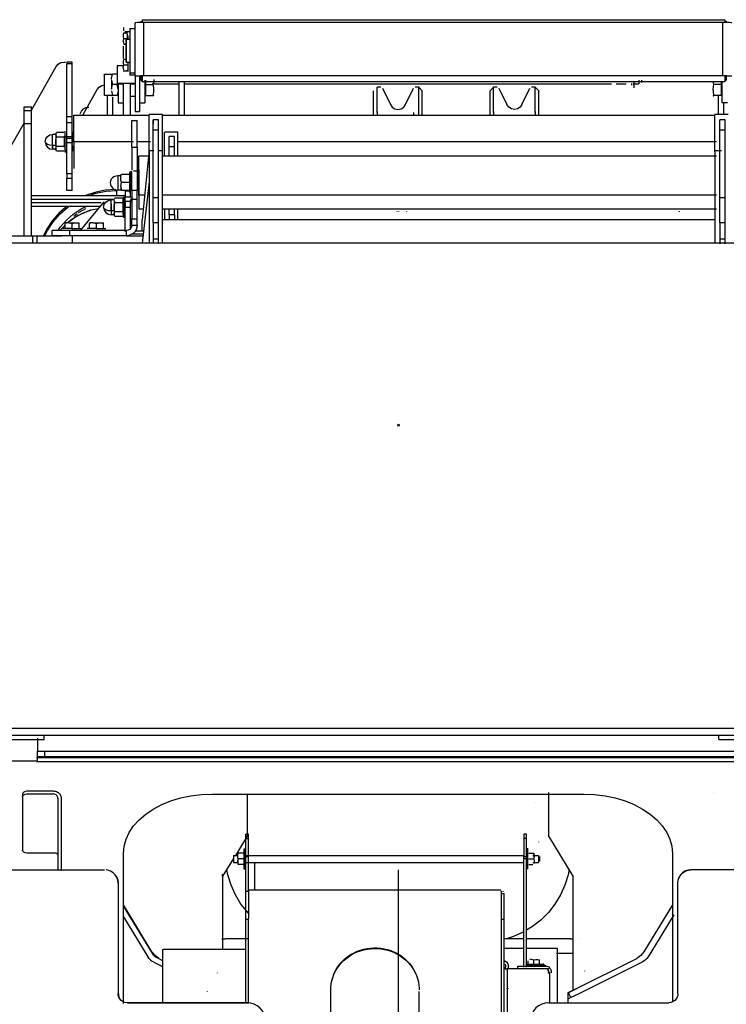
# Model space of a CAD drawing. Extents: x -94034 to -44223, y -20675 to 34937.
# Drawn here: x -61756 to -60958, y 9458 to 10570 of the extents above; entities that cross this region are included whole.
import ezdxf

# ---------------------------------------------------------------- set-up
doc = ezdxf.new("R2010")
doc.units = 0
doc.header["$PDMODE"] = 35
doc.header["$PDSIZE"] = -3
doc.layers.get('0').update_dxf_attribs({"linetype": 'CONTINUOUS'})

msp = doc.modelspace()

# ---------------------------------------------------------------- linework, layer by layer
at = {"color": 162, "linetype": 'Continuous'}
for p, q in [((-61625.51, 10505.99), (-61625.51, 10565.95)), ((-61619.01, 10568.02), (-61619.01, 10566.27)), ((-61617.51, 10569.52), (-61617.51, 10566.28)), ((-61617.51, 10569.52), (-60959.5, 10569.52)), ((-60961.5, 10566.3), (-61615.51, 10566.3)), ((-61615.51, 10506.34), (-61615.51, 10566.3)), ((-60961.5, 10506.34), (-60961.5, 10566.3)), ((-60959.5, 10569.52), (-60959.5, 10566.28)), ((-60958, 10568.02), (-60958, 10566.27)), ((-61638.5, 10560.76), (-61638.5, 10556.95)), ((-61633.91, 10554.38), (-61638.17, 10554.38)), ((-61631.18, 10555.76), (-61636.94, 10555.76)), ((-61633.91, 10547.52), (-61633.91, 10553.57)), ((-61633.31, 10547.35), (-61633.31, 10551.19)), ((-61631.51, 10559.53), (-61631.51, 10509.56)), ((-61631.51, 10559.53), (-61625.51, 10559.53)), ((-61638.75, 10544.84), (-61638.17, 10548.02)), ((-61638.75, 10544.84), (-61638.17, 10541.39)), ((-61638.5, 10530.76), (-61638.5, 10539.67)), ((-61633.91, 10548.02), (-61638.17, 10548.02)), ((-61635.02, 10541.39), (-61638.17, 10541.39)), ((-61635.51, 10521.55), (-61635.51, 10547.54)), ((-61635.51, 10547.54), (-61635.51, 10521.55)), ((-61635.51, 10547.54), (-61631.51, 10547.54)), ((-61638.5, 10525.76), (-61638.5, 10530.76)), ((-61705.7, 10521.66), (-61704.13, 10521.66)), ((-61702.5, 10521.66), (-61702.5, 10518.55)), ((-61702.5, 10521.65), (-61702.5, 10519.52)), ((-61696.5, 10521.65), (-61702.5, 10521.65)), ((-61702.5, 10459.87), (-61702.5, 10519.52)), ((-61696.5, 10519.52), (-61702.5, 10519.52)), ((-61696.5, 10519.52), (-61696.5, 10521.65)), ((-61696.5, 10459.87), (-61696.5, 10519.52)), ((-61645.51, 10517.79), (-61645.51, 10497.81)), ((-61645.51, 10517.79), (-61638.86, 10517.79)), ((-61638.75, 10514.86), (-61638.17, 10518.04)), ((-61635.02, 10524.4), (-61638.17, 10524.4)), ((-61633.91, 10518.04), (-61638.17, 10518.04)), ((-61635.51, 10521.55), (-61631.51, 10521.55)), ((-61633.91, 10518.04), (-61633.91, 10518.55)), ((-61633.31, 10510.95), (-61633.31, 10521.54)), ((-61742.51, 10467.32), (-61714.38, 10516.61)), ((-61651.93, 10507.73), (-61660.11, 10507.73)), ((-61660.11, 10483.75), (-61660.11, 10507.73)), ((-61651.93, 10503.04), (-61650.88, 10507.98)), ((-61651.93, 10507.73), (-61651.93, 10507.03)), ((-61645.55, 10507.98), (-61650.88, 10507.98)), ((-61638.75, 10514.86), (-61638.17, 10511.41)), ((-61633.91, 10511.41), (-61638.17, 10511.41)), ((-61633.91, 10511.41), (-61633.91, 10512.79)), ((-61631.51, 10509.56), (-61631.51, 10507.42)), ((-61631.51, 10509.56), (-61625.51, 10509.56)), ((-61631.51, 10507.42), (-61625.51, 10507.42)), ((-61625.51, 10505.99), (-61625.51, 10465.76)), ((-61620.51, 10505.99), (-61620.5, 10465.76)), ((-61619.01, 10507.03), (-61619.01, 10501.06)), ((-61617.51, 10507.03), (-61617.51, 10499.57)), ((-61615.51, 10506.34), (-60961.5, 10506.34)), ((-60959.5, 10507.03), (-60959.5, 10499.57)), ((-60958, 10507.03), (-60958, 10501.06)), ((-61651.93, 10502.11), (-61651.93, 10503.04)), ((-61651.93, 10501.18), (-61651.93, 10491.08)), ((-61651.93, 10501.18), (-61650.88, 10496.24)), ((-61651.93, 10491.08), (-61650.88, 10496.24)), ((-61645.55, 10496.24), (-61650.88, 10496.24)), ((-61644.51, 10491.08), (-61645.55, 10496.24)), ((-61645.51, 10497.81), (-61645.51, 10497.1)), ((-61645.51, 10497.81), (-61625.51, 10497.81)), ((-61645.51, 10497.1), (-61645.51, 10497.43)), ((-61645.51, 10497.1), (-61638.51, 10497.1)), ((-61644.51, 10497.08), (-61644.51, 10475.8)), ((-61638.5, 10461.61), (-61638.5, 10497.69)), ((-61631.18, 10497.1), (-61625.51, 10497.1)), ((-61630.5, 10461.61), (-61630.5, 10497.69)), ((-61617.51, 10499.57), (-61619.01, 10501.06)), ((-61617.51, 10499.57), (-60959.5, 10499.57)), ((-61614.5, 10501.27), (-61614.5, 10475.75)), ((-61613.7, 10501.27), (-61613.7, 10496.24)), ((-61613.7, 10496.24), (-61605.4, 10496.24)), ((-61613.7, 10496.24), (-61613.7, 10484)), ((-61606.23, 10496.99), (-61575.51, 10496.99)), ((-61575.51, 10461.61), (-61575.51, 10499.56)), ((-61569.75, 10496.99), (-61087.51, 10496.99)), ((-61569.51, 10461.61), (-61569.51, 10499.56)), ((-61082.14, 10496.99), (-61070.62, 10496.99)), ((-61064.87, 10497.32), (-61064.63, 10495.51)), ((-61062.94, 10496.99), (-61056.51, 10496.99)), ((-61061.8, 10492.59), (-61061.72, 10499.56)), ((-61056.5, 10501.27), (-61056.5, 10497.01)), ((-61053.5, 10501.27), (-61053.5, 10498.56)), ((-60971.6, 10496.24), (-60972.43, 10499.56)), ((-60963.3, 10496.24), (-60971.6, 10496.24)), ((-60963.3, 10496.24), (-60963.3, 10499.56)), ((-60963.3, 10484), (-60963.3, 10496.24)), ((-60962.5, 10475.75), (-60962.5, 10499.56)), ((-60958, 10501.06), (-60959.5, 10499.57)), ((-61684.44, 10461.61), (-61668.36, 10490.68)), ((-61651.93, 10483.75), (-61660.11, 10483.75)), ((-61656.51, 10461.61), (-61656.51, 10483.74)), ((-61651.93, 10489.15), (-61650.88, 10484)), ((-61651.93, 10483.79), (-61650.88, 10484)), ((-61645.55, 10484), (-61650.88, 10484)), ((-61644.51, 10489.15), (-61645.55, 10484)), ((-61613.7, 10484), (-61605.4, 10484)), ((-61356, 10461.61), (-61356, 10489.32)), ((-61347.89, 10493.3), (-61352.01, 10493.3)), ((-61352, 10464.8), (-61352, 10493.32)), ((-61346.09, 10492.18), (-61337.04, 10473.59)), ((-61319.97, 10473.59), (-61310.92, 10492.18)), ((-61305.01, 10493.3), (-61309.13, 10493.3)), ((-61305.01, 10493.3), (-61301.01, 10489.3)), ((-61305, 10465.66), (-61305, 10493.32)), ((-61301, 10461.61), (-61301, 10489.32)), ((-61224.51, 10489.3), (-61220.51, 10493.3)), ((-61224.5, 10461.61), (-61224.5, 10489.32)), ((-61216.39, 10493.3), (-61220.51, 10493.3)), ((-61220.5, 10464.8), (-61220.5, 10493.32)), ((-61214.59, 10492.18), (-61205.54, 10473.59)), ((-61188.47, 10473.59), (-61179.42, 10492.18)), ((-61173.51, 10493.3), (-61177.63, 10493.3)), ((-61173.51, 10493.3), (-61169.51, 10489.3)), ((-61173.5, 10464.8), (-61173.5, 10493.32)), ((-61169.5, 10461.61), (-61169.5, 10489.32)), ((-60963.3, 10484), (-60971.6, 10484)), ((-60966.5, 10462.57), (-60966.5, 10483.99)), ((-61650.51, 10461.61), (-61650.51, 10482.08)), ((-61631.18, 10483.25), (-61625.51, 10483.25)), ((-60956.5, 10475.75), (-60962.5, 10475.75)), ((-60960.5, 10462.57), (-60960.5, 10475.74)), ((-61750.51, 10455.98), (-61750.51, 10471)), ((-61750.51, 10470.99), (-61742.51, 10470.99)), ((-61750.51, 10452.06), (-61750.51, 10467.07)), ((-61750.51, 10467.06), (-61742.51, 10467.06)), ((-61742.51, 10455.98), (-61742.51, 10471)), ((-61742.51, 10452.06), (-61742.51, 10467.07)), ((-61694.51, 10431.59), (-61694.51, 10461.62)), ((-61694.51, 10461.61), (-61609.51, 10461.61)), ((-61594.71, 10461.61), (-60970.51, 10461.61)), ((-61352, 10465.69), (-61352, 10461.61)), ((-61310.92, 10464.7), (-61310.92, 10461.61)), ((-61305, 10461.61), (-61305, 10465.69)), ((-61220.5, 10465.69), (-61220.5, 10461.61)), ((-61173.5, 10465.69), (-61173.5, 10461.61)), ((-61795.36, 10374.69), (-61750.36, 10453.55)), ((-61750.51, 10324.66), (-61750.51, 10452.06)), ((-61742.51, 10452.06), (-61750.51, 10452.06)), ((-61742.51, 10324.66), (-61742.51, 10452.06)), ((-61702.5, 10453.47), (-61702.5, 10459.87)), ((-61696.5, 10459.87), (-61702.5, 10459.87)), ((-61702.5, 10436.22), (-61702.5, 10453.47)), ((-61702.5, 10453.47), (-61696.5, 10453.47)), ((-61696.5, 10453.47), (-61696.5, 10459.87)), ((-61696.5, 10436.22), (-61696.5, 10453.47)), ((-61718.51, 10427.54), (-61718.51, 10440.07)), ((-61715.01, 10440.06), (-61718.51, 10440.06)), ((-61715.01, 10439.51), (-61715.01, 10422.67)), ((-61715, 10439.51), (-61714.2, 10442.01)), ((-61705.81, 10442.01), (-61714.2, 10442.01)), ((-61704.29, 10420.15), (-61704.29, 10443.6)), ((-61702.51, 10432.16), (-61702.51, 10443.6)), ((-61696.51, 10439.81), (-61694.51, 10443.42)), ((-61696.51, 10434.08), (-61696.51, 10440.59)), ((-61705.81, 10436.81), (-61714.2, 10436.81)), ((-61705.01, 10425.41), (-61705.01, 10438.05)), ((-61704.29, 10437.46), (-61696.51, 10437.46)), ((-61696.51, 10435.28), (-61702.51, 10435.28)), ((-61702.5, 10430.34), (-61702.5, 10435.28)), ((-61702.5, 10395.51), (-61702.5, 10430.34)), ((-61696.5, 10430.34), (-61702.5, 10430.34)), ((-61696.5, 10430.34), (-61696.5, 10435.28)), ((-61696.5, 10395.51), (-61696.5, 10430.34)), ((-61696.49, 10428.28), (-61695.69, 10423.61)), ((-61695.69, 10433.35), (-61694.51, 10433.35)), ((-61694.51, 10431.64), (-61694.51, 10401.62)), ((-61627.34, 10431.59), (-61694.51, 10431.59)), ((-60968.87, 10431.59), (-61577.01, 10431.59)), ((-61715.01, 10427.54), (-61718.51, 10427.54)), ((-61718.51, 10427.54), (-61718.51, 10424.48)), ((-61718.51, 10424.48), (-61718.51, 10426.4)), ((-61715.01, 10423.16), (-61718.51, 10423.16)), ((-61705.81, 10426.41), (-61714.2, 10426.41)), ((-61705.81, 10421.23), (-61714.2, 10421.23)), ((-61704.29, 10422.56), (-61704.29, 10419.63)), ((-61695.69, 10421.88), (-61694.51, 10421.88)), ((-61702.5, 10395.51), (-61702.5, 10390.66)), ((-61696.5, 10395.51), (-61702.5, 10395.51)), ((-61696.5, 10390.66), (-61696.5, 10395.51)), ((-61702.5, 10376.66), (-61702.5, 10390.66)), ((-61702.5, 10390.66), (-61696.5, 10390.66)), ((-61696.5, 10376.66), (-61696.5, 10390.66)), ((-61696.5, 10376.66), (-61702.5, 10376.66)), ((-61742.51, 10370.98), (-61636.51, 10370.98)), ((-61742.51, 10367.06), (-61648.6, 10367.06)), ((-61742.51, 10363.05), (-61663.82, 10363.05)), ((-61742.51, 10359.05), (-61664.44, 10359.05))]:
    msp.add_line(p, q, dxfattribs=at)
at = {"color": 40, "linetype": 'Continuous'}
for p, q in [((-61644.51, 10475.79), (-61638.51, 10475.79)), ((-61620.5, 10475.75), (-61614.5, 10475.75)), ((-61614.5, 10475.75), (-61614.5, 10476.32)), ((-61625.51, 10465.76), (-61620.5, 10465.76)), ((-61620.5, 10465.76), (-61620.5, 10466.72)), ((-61609.51, 10420.64), (-61609.51, 10462.57)), ((-61594.51, 10462.57), (-61609.51, 10462.57)), ((-61594.51, 10420.64), (-61594.51, 10462.57)), ((-60970.51, 10420.64), (-60970.51, 10462.57)), ((-60955.51, 10462.57), (-60970.51, 10462.57)), ((-60969.66, 10463.26), (-60969.57, 10462.88)), ((-61629.01, 10425.62), (-61629.01, 10455.62)), ((-61629.01, 10455.62), (-61623.01, 10455.62)), ((-61623.01, 10425.62), (-61623.01, 10455.62)), ((-61605.01, 10456.62), (-61605.01, 10451.62)), ((-61605.01, 10444.9), (-61605.01, 10456.62)), ((-61599.01, 10456.62), (-61605.01, 10456.62)), ((-61599.01, 10444.9), (-61599.01, 10456.62)), ((-60965.01, 10444.9), (-60965.01, 10456.62)), ((-60959.01, 10456.62), (-60965.01, 10456.62)), ((-60959.01, 10444.9), (-60959.01, 10456.62)), ((-61605.01, 10368.34), (-61605.01, 10444.9)), ((-61599.01, 10444.9), (-61605.01, 10444.9)), ((-61599.01, 10368.34), (-61599.01, 10444.9)), ((-61592.02, 10415.61), (-61592.02, 10442.56)), ((-61577.01, 10442.54), (-61592.01, 10442.54)), ((-61577.02, 10415.61), (-61577.02, 10442.56)), ((-60965.01, 10368.34), (-60965.01, 10444.9)), ((-60959.01, 10444.9), (-60965.01, 10444.9)), ((-60959.01, 10368.34), (-60959.01, 10444.9)), ((-61608.15, 10431.59), (-61623.01, 10431.59)), ((-61587.02, 10425.92), (-61587.02, 10437.64)), ((-61581.02, 10437.64), (-61587.02, 10437.64)), ((-61581.02, 10425.92), (-61581.02, 10437.64)), ((-61629.01, 10425.62), (-61629.01, 10399.53)), ((-61629.01, 10425.62), (-61623.01, 10425.62)), ((-61623.01, 10425.62), (-61623.01, 10398.66)), ((-61609.51, 10422.59), (-61617.51, 10343.59)), ((-61609.51, 10421.61), (-61609.51, 10317.62)), ((-61604.31, 10421.61), (-61609.51, 10421.61)), ((-61594.51, 10421.61), (-61599.01, 10421.61)), ((-61594.51, 10316.98), (-61594.51, 10421.61)), ((-61587.02, 10415.61), (-61587.02, 10425.92)), ((-61581.02, 10425.92), (-61587.02, 10425.92)), ((-61581.02, 10415.61), (-61581.02, 10425.92)), ((-60970.51, 10421.61), (-60970.51, 10317.62)), ((-60963.11, 10421.61), (-60970.51, 10421.61)), ((-61621.01, 10371.24), (-61621.01, 10415.61)), ((-61609.51, 10415.61), (-61621.01, 10415.61)), ((-60968.87, 10415.61), (-61594.51, 10415.61)), ((-61641.51, 10389.93), (-61641.51, 10394.59)), ((-61632.31, 10394.62), (-61640.7, 10394.62)), ((-61631.51, 10396.68), (-61630.79, 10397.62)), ((-61631.51, 10374.56), (-61631.51, 10396.68)), ((-61630.79, 10373.62), (-61630.79, 10397.62)), ((-61629.01, 10397.62), (-61630.79, 10397.62)), ((-61629.01, 10376.73), (-61629.01, 10397.61)), ((-61623.01, 10398.66), (-61627.34, 10398.66)), ((-61623.01, 10398.66), (-61623.01, 10376.73)), ((-61621.01, 10400), (-61621.01, 10355.63)), ((-61641.51, 10393.08), (-61645.01, 10393.08)), ((-61645.01, 10393.08), (-61645.01, 10377.14)), ((-61632.31, 10385.62), (-61640.7, 10385.62)), ((-61609.51, 10386.51), (-61617.51, 10317.18)), ((-61646.5, 10376.59), (-61646.5, 10370.98)), ((-61641.51, 10377.14), (-61645.01, 10377.14)), ((-61641.51, 10381.31), (-61641.51, 10376.65)), ((-61632.31, 10376.62), (-61640.7, 10376.62)), ((-61636.51, 10376.37), (-61636.51, 10369.54)), ((-61636.51, 10376.37), (-61630.51, 10376.37)), ((-61630.51, 10369.54), (-61630.51, 10376.37)), ((-61629.01, 10376.73), (-61629.01, 10366.52)), ((-61623.01, 10376.73), (-61629.01, 10376.73)), ((-61623.01, 10366.52), (-61623.01, 10376.73)), ((-61687.15, 10331.62), (-61662.38, 10361.56)), ((-61662.38, 10361.56), (-61659.89, 10361.56)), ((-61652.51, 10353.55), (-61652.51, 10366.08)), ((-61649.01, 10366.08), (-61652.51, 10366.08)), ((-61652.51, 10361.71), (-61652.51, 10349.18)), ((-61649.01, 10365.52), (-61649.01, 10348.69)), ((-61648.21, 10368.02), (-61648.57, 10367.16)), ((-61639.82, 10368.02), (-61648.21, 10368.02)), ((-61639.82, 10362.82), (-61648.21, 10362.82)), ((-61639.01, 10349.81), (-61639.01, 10368.65)), ((-61639.01, 10365.45), (-61639.01, 10346.61)), ((-61638.3, 10349.14), (-61638.3, 10369.59)), ((-61638.3, 10366.12), (-61638.3, 10345.68)), ((-61636.51, 10364.97), (-61636.51, 10369.59)), ((-61636.51, 10369.54), (-61630.51, 10369.54)), ((-61636.51, 10363.04), (-61636.51, 10365.53)), ((-61636.51, 10364.36), (-61636.51, 10364.86)), ((-61636.51, 10364.36), (-61636.51, 10357.53)), ((-61630.51, 10364.36), (-61636.51, 10364.36)), ((-61630.51, 10369.54), (-61630.51, 10368.81)), ((-61630.51, 10363.04), (-61630.51, 10365.53)), ((-61630.51, 10364.36), (-61630.51, 10364.86)), ((-61630.51, 10357.53), (-61630.51, 10364.36)), ((-61629.01, 10366.52), (-61629.01, 10344.58)), ((-61623.01, 10366.52), (-61629.01, 10366.52)), ((-61623.01, 10344.58), (-61623.01, 10366.52)), ((-61614.71, 10371.24), (-61621.01, 10371.24)), ((-61605.01, 10340.05), (-61605.01, 10368.34)), ((-61599.01, 10368.34), (-61605.01, 10368.34)), ((-61599.01, 10340.05), (-61599.01, 10368.34)), ((-60968.87, 10371.24), (-61594.51, 10371.24)), ((-60965.01, 10340.05), (-60965.01, 10368.34)), ((-60959.01, 10368.34), (-60965.01, 10368.34)), ((-60959.01, 10340.05), (-60959.01, 10368.34)), ((-61694.63, 10347.76), (-61690.7, 10350.7)), ((-61649.01, 10353.55), (-61652.51, 10353.55)), ((-61639.82, 10352.43), (-61648.21, 10352.43)), ((-61636.51, 10330.42), (-61636.51, 10357.53)), ((-61630.51, 10357.53), (-61636.51, 10357.53)), ((-61630.51, 10333.73), (-61630.51, 10357.53)), ((-61616.29, 10355.63), (-61621.01, 10355.63)), ((-60968.87, 10355.63), (-61594.51, 10355.63)), ((-61592.02, 10355.63), (-61592.02, 10343.59)), ((-61587.02, 10349.35), (-61587.02, 10355.63)), ((-61581.02, 10349.35), (-61581.02, 10355.63)), ((-61577.02, 10343.59), (-61577.02, 10355.63)), ((-61329.51, 10352.73), (-61329.51, 10352.92)), ((-61327.51, 10352.73), (-61327.51, 10352.92)), ((-61318.51, 10352.73), (-61318.51, 10352.91)), ((-61010.51, 10352.73), (-61010.51, 10353.45)), ((-61704.51, 10334.22), (-61704.51, 10339.48)), ((-61700.34, 10340.2), (-61704.44, 10340.2)), ((-61700.34, 10340.2), (-61688.58, 10340.2)), ((-61696.51, 10334.22), (-61696.51, 10339.48)), ((-61688.51, 10334.22), (-61688.51, 10339.48)), ((-61677.01, 10334.22), (-61677.01, 10339.48)), ((-61672.84, 10340.2), (-61676.94, 10340.2)), ((-61672.84, 10340.2), (-61661.08, 10340.2)), ((-61669.01, 10334.22), (-61669.01, 10339.48)), ((-61661.01, 10339.48), (-61661.01, 10340.2)), ((-61661.01, 10334.22), (-61661.01, 10339.48)), ((-61649.01, 10349.17), (-61652.51, 10349.17)), ((-61639.82, 10347.24), (-61648.21, 10347.24)), ((-61629.01, 10337.62), (-61629.01, 10344.58)), ((-61629.01, 10344.58), (-61623.01, 10344.58)), ((-61623.01, 10337.62), (-61623.01, 10344.58)), ((-61617.51, 10330.42), (-61617.51, 10343.59)), ((-61605.01, 10340.05), (-61605.01, 10321.62)), ((-61599.01, 10340.05), (-61605.01, 10340.05)), ((-61599.01, 10321.62), (-61599.01, 10340.05)), ((-60970.51, 10343.59), (-61594.51, 10343.59)), ((-61587.02, 10349.35), (-61587.02, 10343.29)), ((-61581.02, 10349.35), (-61587.02, 10349.35)), ((-61581.02, 10349.35), (-61581.02, 10343.29)), ((-60965.01, 10340.05), (-60965.01, 10321.62)), ((-60959.01, 10340.05), (-60965.01, 10340.05)), ((-60959.01, 10321.62), (-60959.01, 10340.05)), ((-61699.01, 10331.62), (-61719, 10331.62)), ((-61719, 10325.62), (-61719, 10331.62)), ((-61696.51, 10333.62), (-61707.01, 10333.62)), ((-61635.01, 10331.62), (-61699.01, 10331.62)), ((-61699.01, 10325.62), (-61699.01, 10331.62)), ((-61696.51, 10333.62), (-61686.01, 10333.62)), ((-61696.51, 10333.62), (-61696.51, 10331.62)), ((-61669.01, 10333.62), (-61679.51, 10333.62)), ((-61669.01, 10333.62), (-61658.51, 10333.62)), ((-61635.01, 10325.62), (-61635.01, 10331.62)), ((-61629.01, 10337.62), (-61623.01, 10337.62)), ((-61625.42, 10331.29), (-61615.88, 10331.29)), ((-61774.01, 10317.62), (-60920.88, 10317.62)), ((-61769.41, 10325.62), (-61741.01, 10325.62)), ((-61741.01, 10325.62), (-61736.01, 10325.62)), ((-61741.01, 10317.62), (-61741.01, 10325.62)), ((-61736.01, 10325.62), (-61707.97, 10325.62)), ((-61736.01, 10317.62), (-61736.01, 10325.62)), ((-61699.01, 10325.62), (-61719, 10325.62)), ((-61635.01, 10325.62), (-61699.01, 10325.62)), ((-61696.01, 10317.62), (-61696.01, 10325.62)), ((-61635.01, 10325.62), (-61616.53, 10325.62)), ((-61628.51, 10327.66), (-61616.3, 10327.66)), ((-61605.01, 10321.62), (-61605.01, 10317.62)), ((-61599.01, 10321.62), (-61605.01, 10321.62)), ((-61599.01, 10316.62), (-61599.01, 10321.62)), ((-60965.01, 10321.62), (-60965.01, 10316.62)), ((-60959.01, 10321.62), (-60965.01, 10321.62)), ((-60959.01, 10316.62), (-60959.01, 10321.62)), ((-60920.01, 9769.23), (-61774.01, 9769.23)), ((-61774.01, 9761.62), (-60920.01, 9761.62)), ((-61728.01, 9756.62), (-61728.01, 9761.62)), ((-60966.01, 9756.62), (-60966.01, 9761.62)), ((-61768.01, 9756.62), (-61728.01, 9756.62)), ((-61735.51, 9758.33), (-61735.51, 9743.62)), ((-60966.01, 9756.62), (-60926.01, 9756.62)), ((-61735.51, 9732.62), (-61735.51, 9743.62)), ((-61735.51, 9743.62), (-60921.51, 9743.62)), ((-61727.51, 9737.62), (-61727.51, 9743.62)), ((-61830.51, 9732.62), (-61735.51, 9732.62)), ((-61736.77, 9736.41), (-60921.51, 9736.41)), ((-61736.77, 9731.95), (-60922.8, 9731.95)), ((-61735.51, 9737.62), (-61727.51, 9737.62)), ((-61727.51, 9737.62), (-60929.51, 9737.62)), ((-61752.51, 9695.01), (-61752.51, 9692.04)), ((-61717.51, 9698.36), (-61747.51, 9698.36)), ((-61747.51, 9695.38), (-61717.51, 9695.38)), ((-61538.51, 9695.16), (-61118.51, 9695.16)), ((-61498.51, 9664.82), (-61498.51, 9695.15)), ((-61158.51, 9696.9), (-61158.51, 9664.82)), ((-60972.12, 9696.51), (-60972.12, 9696.66)), ((-61752.51, 9692.04), (-61752.51, 9631.83)), ((-61712.51, 9690.4), (-61712.51, 9609.62)), ((-61708.51, 9608.59), (-61708.51, 9690.4)), ((-61173.51, 9685.14), (-61173.51, 9685.26)), ((-61498.51, 9658.56), (-61498.51, 9664.82)), ((-61158.51, 9664.82), (-61158.51, 9658.56)), ((-61500.51, 9645.05), (-61500.51, 9650.06)), ((-61497.51, 9650.06), (-61500.51, 9650.06)), ((-61498.51, 9648.39), (-61498.51, 9658.56)), ((-61497.51, 9645.05), (-61497.51, 9650.06)), ((-61186.51, 9650.06), (-61186.51, 9645.05)), ((-61183.51, 9650.06), (-61186.51, 9650.06)), ((-61183.51, 9645.05), (-61183.51, 9650.06)), ((-61158.51, 9658.56), (-61158.51, 9648.39)), ((-61498.51, 9648.39), (-61512.14, 9626.01)), ((-61500.51, 9624.83), (-61500.51, 9645.05)), ((-61500.51, 9645.05), (-61497.51, 9645.05)), ((-61497.51, 9624.83), (-61497.51, 9645.05)), ((-61186.51, 9645.05), (-61186.51, 9624.83)), ((-61183.51, 9645.05), (-61186.51, 9645.05)), ((-61183.51, 9624.83), (-61183.51, 9645.05)), ((-61169.51, 9641.07), (-61169.51, 9641.2)), ((-61130.51, 9602.4), (-61158.51, 9648.39)), ((-61717.51, 9628.49), (-61747.51, 9628.49)), ((-61638.51, 9458.85), (-61638.51, 9628.26)), ((-61509.51, 9623.95), (-61509.51, 9628.4)), ((-61503.3, 9628.51), (-61508.92, 9628.51)), ((-61502.71, 9632.76), (-61502.71, 9610.87)), ((-61502.08, 9633.55), (-61502.08, 9610.04)), ((-61181.94, 9610.47), (-61181.94, 9633.98)), ((-61180.72, 9628.51), (-61175.1, 9628.51)), ((-61175.1, 9628.52), (-61174.6, 9625.62)), ((-61174.52, 9625.13), (-61175.1, 9628.51)), ((-61174.51, 9623.95), (-61174.51, 9628.4)), ((-61018.51, 9628.26), (-61018.51, 9460.53)), ((-61514.26, 9622.54), (-61526.51, 9602.4)), ((-61514.26, 9626.01), (-61514.26, 9618.01)), ((-61514.26, 9626.01), (-61509.41, 9626.01)), ((-61514.26, 9618.01), (-61509.51, 9618.01)), ((-61509.51, 9620.11), (-61509.51, 9615.63)), ((-61509.5, 9618.89), (-61508.92, 9622.01)), ((-61503.3, 9622.01), (-61508.92, 9622.01)), ((-61500.51, 9626.01), (-61186.51, 9626.01)), ((-61500.51, 9622.01), (-61500.51, 9624.83)), ((-61500.51, 9624.83), (-61497.51, 9624.83)), ((-61500.51, 9585.55), (-61500.51, 9622.01)), ((-61500.51, 9618.01), (-61186.51, 9618.01)), ((-61497.51, 9622.01), (-61497.51, 9624.83)), ((-61497.51, 9585.55), (-61497.51, 9622.01)), ((-61490.51, 9618.19), (-61490.51, 9586.85)), ((-61186.51, 9622.01), (-61186.51, 9624.83)), ((-61186.51, 9624.83), (-61183.51, 9624.83)), ((-61186.51, 9499.93), (-61186.51, 9622.01)), ((-61183.51, 9622.01), (-61186.51, 9622.01)), ((-61183.51, 9622.01), (-61183.51, 9624.83)), ((-61183.51, 9624.83), (-61183.51, 9623.29)), ((-61183.51, 9499.93), (-61183.51, 9622.01)), ((-61180.72, 9622.01), (-61175.1, 9622.01)), ((-61176.2, 9626.01), (-61169.76, 9626.01)), ((-61176.2, 9618.01), (-61169.76, 9618.01)), ((-61174.52, 9625.13), (-61175.1, 9622.01)), ((-61169.76, 9626.01), (-61169.76, 9618.01)), ((-61169.51, 9621.91), (-61169.51, 9622.05)), ((-61168.51, 9624.76), (-61168.51, 9619.26)), ((-61886.18, 9609.62), (-61659.98, 9609.62)), ((-61503.3, 9615.51), (-61508.92, 9615.51)), ((-61500.51, 9610.48), (-61502.08, 9610.48)), ((-61180.72, 9615.51), (-61176.2, 9615.51)), ((-60997.58, 9609.62), (-60997.95, 9609.62)), ((-60894.32, 9609.62), (-60997.58, 9609.62)), ((-61644.7, 9594.62), (-61644.7, 9509.62)), ((-61644.33, 9509.62), (-61644.33, 9594.62)), ((-61526.51, 9602.4), (-61526.51, 9604.76)), ((-61526.51, 9602.4), (-61526.51, 9519.55)), ((-61130.51, 9473.63), (-61130.51, 9602.4)), ((-61012.31, 9594.62), (-61012.69, 9594.62)), ((-61012.31, 9509.62), (-61012.31, 9594.62)), ((-61500.51, 9553.63), (-61500.51, 9585.71)), ((-61500.51, 9585.71), (-61497.51, 9585.71)), ((-61497.51, 9586.03), (-61497.51, 9554.77)), ((-61212.51, 9586.85), (-61496.51, 9586.85)), ((-61211.51, 9554.77), (-61211.51, 9586.03)), ((-61211.51, 9586.03), (-61211.51, 9584.89)), ((-61211.51, 9583.11), (-61208.51, 9583.11)), ((-61209.14, 9584.86), (-61209.35, 9585.32)), ((-61208.51, 9553.63), (-61208.51, 9583.11)), ((-61606.33, 9516.92), (-61638.51, 9570.2)), ((-61638.51, 9568.17), (-61605.79, 9514.65)), ((-61018.51, 9570.22), (-61050.69, 9516.92)), ((-61638.51, 9556.67), (-61610.91, 9511.52)), ((-61500.51, 9458.85), (-61500.51, 9553.63)), ((-61497.51, 9553.63), (-61500.51, 9553.63)), ((-61497.51, 9458.85), (-61497.51, 9554.77)), ((-61211.51, 9278.39), (-61211.51, 9554.77)), ((-61208.51, 9553.63), (-61211.51, 9553.63)), ((-61208.51, 9353.45), (-61208.51, 9553.63)), ((-61204.39, 9550.59), (-61204.39, 9550.74)), ((-61017.08, 9559.02), (-61046.12, 9511.52)), ((-61527.52, 9531.82), (-61523.51, 9531.82)), ((-61497.51, 9531.82), (-61523.51, 9531.82)), ((-61185.8, 9531.82), (-61208.51, 9531.82)), ((-61133.51, 9531.82), (-61183.51, 9531.82)), ((-61133.51, 9531.82), (-61130.51, 9531.82)), ((-61123.51, 9531.66), (-61123.51, 9531.81)), ((-61594.51, 9518.91), (-61594.51, 9459.62)), ((-61501.5, 9519.55), (-61593.52, 9519.55)), ((-61185.8, 9520.64), (-61208.51, 9520.64)), ((-61148.51, 9520.64), (-61183.51, 9520.64)), ((-61148.51, 9458.85), (-61148.51, 9520.64)), ((-61644.7, 9509.62), (-61644.7, 9469.62)), ((-61644.33, 9469.62), (-61644.33, 9509.62)), ((-61608.51, 9507.69), (-61608.15, 9507.5)), ((-61604.41, 9505.55), (-61594.51, 9500.61)), ((-61601.73, 9510.92), (-61594.51, 9507.31)), ((-61181.51, 9503.78), (-61181.51, 9506.84)), ((-61178.13, 9508.63), (-61180.04, 9508.3)), ((-61178.13, 9508.63), (-61175.01, 9508.05)), ((-61175.01, 9503.78), (-61175.01, 9508.05)), ((-61168.51, 9503.78), (-61168.51, 9508.05)), ((-61149.33, 9515.65), (-61130.51, 9515.65)), ((-61130.51, 9473.63), (-61058.6, 9509.71)), ((-61052.61, 9505.56), (-61124.25, 9469.75)), ((-61012.31, 9469.62), (-61012.31, 9509.62)), ((-61207.51, 9497.87), (-61205.21, 9497.86)), ((-61159.24, 9497.91), (-61205.21, 9497.86)), ((-61205.21, 9497.86), (-61205.21, 9406.86)), ((-61193.51, 9500.88), (-61161.81, 9500.91)), ((-61193.51, 9500.88), (-61193.51, 9497.88)), ((-61183.88, 9503.18), (-61164.27, 9503.18)), ((-61183.88, 9502.55), (-61163.47, 9502.55)), ((-61161.51, 9501.1), (-61162.51, 9501.1)), ((-61159.39, 9497.04), (-61157.27, 9499.16)), ((-61155.51, 9494.92), (-61155.51, 9493.24)), ((-61117.51, 9495.32), (-61117.51, 9495.52)), ((-61532.19, 9493.12), (-61532.19, 9493.27)), ((-61159.21, 9493.24), (-61156.91, 9493.23)), ((-61156.91, 9458.85), (-61156.91, 9493.23)), ((-61543.69, 9472.03), (-61543.69, 9472.15)), ((-61404.51, 9393.81), (-61404.51, 9473.23)), ((-61304.51, 9393.81), (-61304.51, 9472.29)), ((-61203.51, 9475.42), (-61203.51, 9475.61)), ((-61130.02, 9474.15), (-61136.51, 9470.65)), ((-61126.93, 9475.12), (-61135.8, 9470.69)), ((-61136.51, 9470.65), (-61136.51, 9459.62)), ((-61133.11, 9465.35), (-61136.51, 9463.66)), ((-61133.11, 9465.33), (-61135.8, 9470.69)), ((-61124.25, 9469.75), (-61133.11, 9465.33)), ((-61112.1, 9468.2), (-61112.1, 9468.32)), ((-61498.51, 9459.62), (-61634.47, 9459.62)), ((-61634.47, 9459.62), (-61498.51, 9459.62)), ((-61158.51, 9459.62), (-61022.54, 9459.62))]:
    msp.add_line(p, q, dxfattribs=at)
at = {"color": 254, "linetype": 'Continuous'}
msp.add_line((-61327.93, 6145.56), (-61327.93, 9609.6), dxfattribs=at)
at = {"color": 162, "linetype": 'Continuous'}
for points in [[(-61615.51, 10566.3), (-61619.33, 10566.28), (-61622.58, 10566.2), (-61624.74, 10566.08), (-61625.51, 10565.95)], [(-60951.5, 10565.95), (-60952.26, 10566.09), (-60954.43, 10566.2), (-60957.67, 10566.28), (-60961.5, 10566.3)], [(-61638.17, 10554.38), (-61638.67, 10554.3), (-61638.67, 10554.2), (-61638.17, 10554.12)], [(-61638.17, 10548.02), (-61638.67, 10550.01), (-61638.67, 10552.37), (-61638.17, 10554.38)], [(-61714.38, 10516.61), (-61712.15, 10519.3), (-61709.13, 10521.05), (-61705.7, 10521.66)], [(-61638.17, 10518.04), (-61638.67, 10520.03), (-61638.67, 10522.39), (-61638.17, 10524.4)], [(-61660.51, 10507.34), (-61660.39, 10507.62), (-61660.11, 10507.73)], [(-61638.17, 10511.41), (-61638.67, 10511.33), (-61638.67, 10511.23), (-61638.17, 10511.14)], [(-61625.51, 10505.99), (-61624.74, 10506.12), (-61622.58, 10506.24), (-61619.33, 10506.31), (-61615.51, 10506.34)], [(-60961.5, 10506.34), (-60957.67, 10506.32), (-60954.43, 10506.24), (-60952.26, 10506.12), (-60951.5, 10505.99)], [(-61668.36, 10490.68), (-61666.13, 10493.42), (-61663.09, 10495.21), (-61659.61, 10495.84)], [(-61604.33, 10501.87), (-61604.79, 10498.34), (-61605.4, 10496.24)], [(-61605.4, 10496.24), (-61604.49, 10492.4), (-61604.48, 10487.87), (-61605.4, 10484)], [(-60972.67, 10490.37), (-60972.22, 10494.04), (-60971.6, 10496.24)], [(-61605.4, 10484), (-61604.49, 10483.84), (-61604.48, 10483.66), (-61605.4, 10483.5)], [(-60972.67, 10490.37), (-60972.37, 10486.91), (-60971.6, 10484)], [(-60971.6, 10484), (-60972.52, 10483.84), (-60972.52, 10483.66), (-60971.6, 10483.5)], [(-61337.04, 10473.59), (-61334.94, 10470.81), (-61331.96, 10468.95), (-61328.51, 10468.25)], [(-61328.51, 10468.25), (-61325.05, 10468.95), (-61322.07, 10470.81), (-61319.97, 10473.59)], [(-61197.01, 10468.25), (-61200.46, 10468.91), (-61203.44, 10470.77), (-61205.54, 10473.59)], [(-61188.47, 10473.59), (-61190.57, 10470.77), (-61193.55, 10468.91), (-61197.01, 10468.25)], [(-61687.35, 10463.26), (-61686.05, 10466.32), (-61683.81, 10468.78), (-61680.9, 10470.37), (-61677.62, 10470.93)], [(-61727.01, 10431.61), (-61726.36, 10434.84), (-61724.52, 10437.59), (-61721.76, 10439.42), (-61718.51, 10440.06)], [(-61715, 10439.51), (-61714.68, 10437.8), (-61714.2, 10436.81)], [(-61695.69, 10441.36), (-61696.38, 10438.8), (-61696.38, 10435.89), (-61695.69, 10433.35)], [(-61718.51, 10427.54), (-61721.76, 10427.85), (-61724.52, 10428.73), (-61726.36, 10430.06), (-61727.01, 10431.62)], [(-61727.01, 10431.61), (-61726.36, 10428.38), (-61724.52, 10425.63), (-61721.76, 10423.8), (-61718.51, 10423.16)], [(-61714.2, 10426.41), (-61714.88, 10429.67), (-61714.89, 10433.52), (-61714.2, 10436.81)], [(-61696.49, 10428.28), (-61696.19, 10431.39), (-61695.69, 10433.35)], [(-61714.2, 10421.23), (-61714.88, 10422.85), (-61714.89, 10424.77), (-61714.2, 10426.41)], [(-61695.69, 10423.61), (-61696.38, 10423.06), (-61696.38, 10422.43), (-61695.69, 10421.88)], [(-61702.31, 10359.05), (-61702.29, 10359.06), (-61711.14, 10351.3), (-61718.91, 10342.44), (-61725.45, 10332.66), (-61728.92, 10325.62)], [(-61727.87, 10324.66), (-61724.45, 10331.59), (-61717.91, 10341.38), (-61710.14, 10350.23), (-61701.29, 10358), (-61699.88, 10358.94)]]:
    msp.add_lwpolyline(points, dxfattribs=at)
at = {"color": 40, "linetype": 'Continuous'}
for points in [[(-61640.7, 10385.62), (-61641.38, 10388.44), (-61641.5, 10390.1), (-61641.39, 10391.77), (-61640.7, 10394.62)], [(-61645.01, 10393.08), (-61647.21, 10392.83), (-61649.26, 10392.08), (-61651.02, 10390.89), (-61652.37, 10389.35), (-61653.22, 10387.55), (-61653.51, 10385.62)], [(-61653.51, 10385.62), (-61653.22, 10383.43), (-61652.37, 10381.38), (-61651.02, 10379.62), (-61649.26, 10378.28), (-61647.21, 10377.43), (-61645.01, 10377.14)], [(-61641.5, 10381.3), (-61641.16, 10384), (-61640.7, 10385.62)], [(-61647.5, 10377.66), (-61659.25, 10376.89), (-61670.8, 10374.59), (-61681.44, 10370.98)], [(-61677.31, 10370.98), (-61669.8, 10373.53), (-61658.25, 10375.82), (-61646.5, 10376.59)], [(-61641.5, 10381.3), (-61641.18, 10378.34), (-61640.7, 10376.62)], [(-61660.51, 10363.51), (-61661.45, 10362.79), (-61662.38, 10361.56)], [(-61661.01, 10357.62), (-61660.36, 10360.86), (-61658.52, 10363.6), (-61655.76, 10365.43), (-61652.51, 10366.08)], [(-61649.01, 10365.53), (-61648.69, 10363.81), (-61648.21, 10362.82)], [(-61648.21, 10352.43), (-61648.89, 10355.68), (-61648.9, 10359.53), (-61648.21, 10362.82)], [(-61629.42, 10362.82), (-61630.04, 10364.21), (-61630.23, 10365.42), (-61630.04, 10366.63), (-61629.42, 10368.03)], [(-61712.43, 10331.62), (-61709.97, 10335.29), (-61703.07, 10343.16), (-61695.21, 10350.06), (-61686.5, 10355.88), (-61680.07, 10359.05)], [(-61701.78, 10340.04), (-61694.06, 10345.82), (-61684.67, 10350.95), (-61674.64, 10354.69), (-61666.61, 10356.43)], [(-61680.44, 10352.73), (-61689.53, 10348.51), (-61697.98, 10343.12), (-61701.61, 10340.06)], [(-61689.18, 10351.84), (-61688.67, 10352.22), (-61681.1, 10356.36)], [(-61674.84, 10354.61), (-61675.74, 10354.36), (-61680.44, 10352.73)], [(-61652.51, 10353.55), (-61655.77, 10353.86), (-61658.53, 10354.74), (-61660.37, 10356.07), (-61661.01, 10357.63)], [(-61661.01, 10357.62), (-61660.36, 10354.39), (-61658.52, 10351.65), (-61655.76, 10349.82), (-61652.51, 10349.17)], [(-61648.21, 10347.24), (-61648.89, 10348.86), (-61648.9, 10350.78), (-61648.21, 10352.43)], [(-61700.34, 10340.2), (-61702.98, 10339.91), (-61704.51, 10339.48)], [(-61700.34, 10340.2), (-61697.94, 10339.89), (-61696.51, 10339.48)], [(-61696.51, 10339.48), (-61694, 10340.09), (-61692.52, 10340.2), (-61691.04, 10340.1), (-61688.51, 10339.48)], [(-61672.84, 10340.2), (-61675.48, 10339.91), (-61677.01, 10339.48)], [(-61672.84, 10340.2), (-61670.44, 10339.89), (-61669.01, 10339.48)], [(-61669.01, 10339.48), (-61666.5, 10340.09), (-61665.02, 10340.2), (-61663.54, 10340.1), (-61661.01, 10339.48)], [(-61710.36, 10331.62), (-61710.2, 10331.84), (-61704.51, 10337.53)], [(-61629.01, 10337.62), (-61629.3, 10335.77), (-61630.15, 10334.09), (-61631.48, 10332.77), (-61633.15, 10331.91), (-61635.01, 10331.62)], [(-61623.01, 10337.62), (-61623.31, 10334.95), (-61624.19, 10332.41), (-61625.62, 10330.14), (-61627.52, 10328.24), (-61629.8, 10326.81), (-61632.34, 10325.92), (-61635.01, 10325.62)], [(-61747.51, 9698.36), (-61749.42, 9698.1), (-61751.04, 9697.38), (-61752.13, 9696.29), (-61752.51, 9695.01)], [(-61752.51, 9692.04), (-61752.13, 9693.32), (-61751.04, 9694.4), (-61749.42, 9695.13), (-61747.51, 9695.38)], [(-61708.51, 9690.4), (-61708.59, 9691.38), (-61708.82, 9692.35), (-61709.19, 9693.28), (-61709.72, 9694.17), (-61710.37, 9695), (-61711.14, 9695.77), (-61712.03, 9696.45), (-61713.01, 9697.04), (-61714.06, 9697.53), (-61715.18, 9697.92), (-61716.33, 9698.19), (-61717.51, 9698.36)], [(-61712.51, 9690.4), (-61712.6, 9691.29), (-61712.89, 9692.14), (-61713.35, 9692.94), (-61713.97, 9693.66), (-61714.73, 9694.28), (-61715.59, 9694.78), (-61716.53, 9695.15), (-61717.51, 9695.38)], [(-61638.51, 9628.26), (-61637.78, 9636.32), (-61635.61, 9644.27), (-61632.01, 9651.98), (-61627.06, 9659.35), (-61620.81, 9666.26), (-61613.36, 9672.62), (-61604.82, 9678.33), (-61595.32, 9683.31), (-61584.98, 9687.49), (-61573.97, 9690.81), (-61562.44, 9693.21), (-61550.57, 9694.67), (-61538.51, 9695.16)], [(-61118.51, 9695.16), (-61106.46, 9694.67), (-61094.58, 9693.21), (-61083.05, 9690.81), (-61072.04, 9687.49), (-61061.7, 9683.31), (-61052.2, 9678.33), (-61043.66, 9672.62), (-61036.21, 9666.26), (-61029.96, 9659.35), (-61025.01, 9651.98), (-61021.42, 9644.27), (-61019.24, 9636.32), (-61018.51, 9628.26)], [(-61747.51, 9628.49), (-61749.42, 9628.74), (-61751.04, 9629.47), (-61752.13, 9630.55), (-61752.51, 9631.83)], [(-61712.51, 9626.03), (-61712.6, 9626.6), (-61712.89, 9627.14), (-61713.35, 9627.62), (-61713.97, 9628.03), (-61714.73, 9628.33), (-61715.59, 9628.52), (-61716.53, 9628.57), (-61717.51, 9628.49)], [(-61508.92, 9622.01), (-61509.42, 9624.08), (-61509.42, 9626.45), (-61508.92, 9628.51)], [(-61175.1, 9622.01), (-61174.6, 9619.93), (-61174.6, 9617.57), (-61174.92, 9616.27)], [(-61644.7, 9594.62), (-61645.07, 9597.96), (-61646.16, 9601.13), (-61647.92, 9603.97), (-61650.25, 9606.35), (-61653.05, 9608.13), (-61656.16, 9609.24), (-61658.06, 9609.46)], [(-61497.51, 9560.65), (-61505.81, 9571.02), (-61512.06, 9581.35), (-61517.01, 9592.36), (-61520.61, 9603.89), (-61521.76, 9610.2)], [(-61135.2, 9610.51), (-61136.42, 9603.89), (-61140.01, 9592.36), (-61144.97, 9581.35), (-61151.21, 9571.02), (-61158.66, 9561.51), (-61167.2, 9552.97), (-61176.7, 9545.52), (-61183.51, 9541.41)], [(-60997.95, 9609.62), (-61001.23, 9609.24), (-61004.34, 9608.13), (-61007.14, 9606.35), (-61009.47, 9603.97), (-61011.23, 9601.13), (-61012.32, 9597.96), (-61012.69, 9594.62)], [(-61012.31, 9594.62), (-61011.94, 9597.96), (-61010.85, 9601.13), (-61009.1, 9603.97), (-61006.76, 9606.35), (-61003.97, 9608.13), (-61000.86, 9609.24), (-60997.58, 9609.62)], [(-61644.33, 9594.62), (-61644.7, 9597.96), (-61645.79, 9601.13), (-61646.69, 9602.59)], [(-61186.51, 9539.6), (-61187.04, 9539.28), (-61198.05, 9534.32), (-61206.06, 9531.82)], [(-61598.42, 9509.71), (-61602.93, 9512.8), (-61606.33, 9516.92)], [(-61593.52, 9519.55), (-61593.83, 9519.52), (-61594.11, 9519.43), (-61594.41, 9519.2), (-61594.51, 9518.91)], [(-61404.51, 9473.23), (-61404.36, 9477.05), (-61403.92, 9480.84), (-61403.19, 9484.57), (-61402.17, 9488.22), (-61400.87, 9491.77), (-61399.29, 9495.19), (-61397.46, 9498.47), (-61395.37, 9501.58), (-61393.01, 9504.55), (-61390.42, 9507.32), (-61387.61, 9509.87), (-61384.6, 9512.19), (-61381.42, 9514.28), (-61378.07, 9516.12), (-61374.59, 9517.71), (-61370.98, 9519.03), (-61367.26, 9520.09), (-61363.46, 9520.87), (-61359.61, 9521.38), (-61355.73, 9521.61), (-61351.84, 9521.55), (-61347.97, 9521.22), (-61344.14, 9520.61), (-61340.37, 9519.72), (-61336.69, 9518.57), (-61333.12, 9517.15), (-61329.68, 9515.46), (-61326.38, 9513.52), (-61323.26, 9511.34), (-61320.32, 9508.92), (-61317.59, 9506.28), (-61315.08, 9503.43), (-61312.84, 9500.42), (-61310.84, 9497.24), (-61309.1, 9493.9), (-61307.62, 9490.42), (-61306.43, 9486.82), (-61305.51, 9483.13), (-61304.89, 9479.37), (-61304.57, 9475.55), (-61304.53, 9474.21)], [(-61404.51, 9472.98), (-61404.36, 9476.77), (-61403.92, 9480.52), (-61403.19, 9484.21), (-61402.17, 9487.82), (-61400.86, 9491.33), (-61399.29, 9494.72), (-61397.45, 9497.96), (-61395.35, 9501.04), (-61392.98, 9503.98), (-61390.38, 9506.73), (-61387.56, 9509.26), (-61384.54, 9511.56), (-61381.34, 9513.63), (-61377.98, 9515.45), (-61374.48, 9517.01), (-61370.85, 9518.32), (-61367.11, 9519.36), (-61363.29, 9520.13), (-61359.42, 9520.62), (-61355.52, 9520.83), (-61351.61, 9520.76), (-61347.72, 9520.41), (-61343.87, 9519.79), (-61340.08, 9518.89), (-61336.4, 9517.72), (-61332.82, 9516.28), (-61329.38, 9514.59), (-61326.09, 9512.64), (-61322.97, 9510.45), (-61320.04, 9508.03), (-61317.32, 9505.39), (-61314.83, 9502.54), (-61312.61, 9499.54), (-61310.63, 9496.37), (-61310.34, 9495.8)], [(-61050.69, 9516.92), (-61054.09, 9512.8), (-61058.6, 9509.71)], [(-61608.08, 9508.08), (-61609.61, 9509.7), (-61610.91, 9511.52)], [(-61604.41, 9505.55), (-61606.33, 9506.69), (-61608.08, 9508.08)], [(-61605.79, 9514.65), (-61604.98, 9513.51), (-61604.02, 9512.5)], [(-61604.02, 9512.5), (-61602.93, 9511.63), (-61601.73, 9510.92)], [(-61205.21, 9496.37), (-61203.67, 9499.2), (-61203.67, 9502.09), (-61204.93, 9504.69), (-61208.51, 9506.8)], [(-61175.01, 9508.05), (-61172.98, 9508.54), (-61170.57, 9508.55), (-61168.51, 9508.05)], [(-61048.95, 9508.08), (-61050.69, 9506.69), (-61052.61, 9505.56)], [(-61046.12, 9511.52), (-61047.41, 9509.7), (-61048.95, 9508.08)], [(-61206.99, 9497.39), (-61206.92, 9497.54), (-61206.56, 9501.69), (-61206.91, 9503.02)], [(-61164.27, 9503.18), (-61163.86, 9503.19), (-61164.68, 9503.19)], [(-61163.47, 9502.55), (-61163.04, 9502.55), (-61164.05, 9502.56), (-61164.68, 9502.56)], [(-61161.81, 9500.91), (-61163.02, 9500.92), (-61163.38, 9500.92), (-61162.85, 9500.92), (-61161.51, 9500.92)], [(-61161.51, 9500.92), (-61160.41, 9500.82), (-61159.29, 9500.5), (-61158.22, 9499.94), (-61157.27, 9499.16)], [(-61159.39, 9497.04), (-61159, 9496.57), (-61158.72, 9496.03), (-61158.56, 9495.47), (-61158.51, 9494.92)], [(-61156.91, 9493.23), (-61158.1, 9494.22), (-61158.92, 9495.88), (-61159.24, 9497.91)], [(-61157.27, 9499.16), (-61156.63, 9498.41), (-61156.13, 9497.58), (-61155.78, 9496.69), (-61155.57, 9495.79), (-61155.51, 9494.92)], [(-61643.77, 9465.94), (-61644.24, 9466.99), (-61644.49, 9467.85), (-61644.65, 9468.73), (-61644.7, 9469.62)], [(-61644.33, 9469.62), (-61644.2, 9467.83), (-61643.77, 9465.94)], [(-61634.47, 9459.62), (-61636.84, 9459.9), (-61639.07, 9460.74), (-61641.04, 9462.08), (-61642.64, 9463.85), (-61643.77, 9465.94)], [(-61013.24, 9465.94), (-61014.38, 9463.85), (-61015.98, 9462.08), (-61017.95, 9460.74), (-61020.18, 9459.9), (-61022.54, 9459.62)], [(-61012.31, 9469.62), (-61012.37, 9468.73), (-61012.52, 9467.85), (-61012.78, 9466.99), (-61013.24, 9465.94)], [(-61478.51, 9439.62), (-61478.89, 9443.52), (-61480.03, 9447.27), (-61481.88, 9450.73), (-61484.37, 9453.76), (-61487.4, 9456.25), (-61490.85, 9458.1), (-61494.61, 9459.23), (-61498.51, 9459.62)], [(-61158.51, 9459.62), (-61162.41, 9459.23), (-61166.16, 9458.1), (-61169.62, 9456.25), (-61172.65, 9453.76), (-61175.14, 9450.73), (-61176.99, 9447.27), (-61178.12, 9443.52), (-61178.51, 9439.62)]]:
    msp.add_lwpolyline(points, dxfattribs=at)
at = {"color": 20, "linetype": 'Continuous'}
msp.add_point((-61327.93, 10111.78), dxfattribs=at)

doc.saveas('drawing.dxf')
